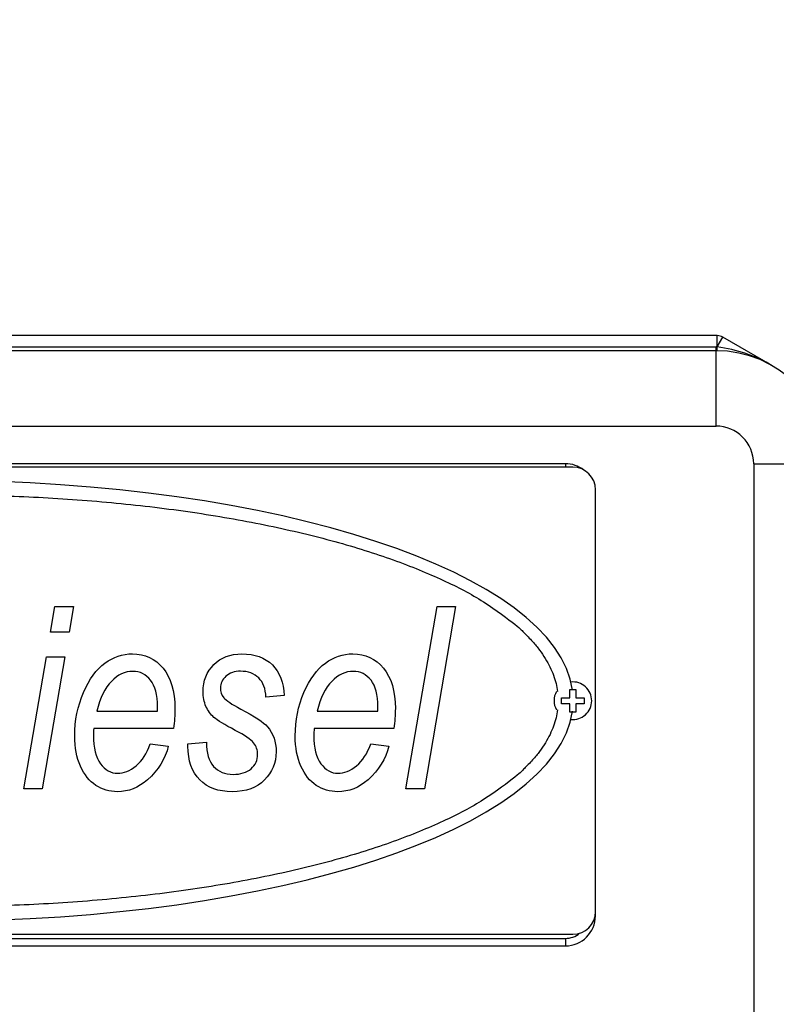
# Model space of a CAD drawing. Units: millimetres. Extents: x 0 to 408, y 0 to 202.
# Drawn here: x 206 to 219, y 170 to 186 of the extents above; entities that cross this region are included whole.
import ezdxf
from ezdxf.enums import TextEntityAlignment as Align
from ezdxf.lldxf.tags import DXFTag

# ---------------------------------------------------------------- set-up
doc = ezdxf.new("R2010")
doc.units = ezdxf.units.MM
for name, color, linetype in [('17111060_PLACA_S', 7, 'Continuous'), ('17111062_TORNILL', 7, 'Continuous'), ('17211001', 7, 'Continuous'), ('Predeterminado', 7, 'Continuous')]:
    doc.layers.add(name, color=color, linetype=linetype)
doc.styles.add('SEACAD_Arial', font='arial.ttf')
tags = doc.linetypes.add('HIDDEN2', pattern=[4.7625, 3.175, -1.5875]).pattern_tags.tags
tags[6:7] = [DXFTag(74, 4), DXFTag(75, 0), DXFTag(340, '0'), DXFTag(46, 0.0), DXFTag(50, 0.0), DXFTag(44, 0.0), DXFTag(45, 0.0)]
tags[4:5] = [DXFTag(74, 4), DXFTag(75, 0), DXFTag(340, '0'), DXFTag(46, 0.0), DXFTag(50, 0.0), DXFTag(44, 0.0), DXFTag(45, 0.0)]
doc.dimstyles.new('SOLE', dxfattribs={"dimtxt": 2.6, "dimasz": 2.08, "dimexe": 1.3, "dimexo": 1.3, "dimgap": 0.65, "dimtad": 1, "dimlfac": 8.333333, "dimdsep": 46, "dimtxsty": 'SEACAD_Arial', "dimblk1": '_SE_FILLED', "dimblk2": '_SE_FILLED', "dimsah": 1, "dimcen": 1.3, "dimadec": 0, "dimazin": 0, "dimtfac": 0.7, "dimtdec": 3, "dimtmove": 0, "dimatfit": 3, "dimfxl": 1, "dimarcsym": 0})

# ---------------------------------------------------------------- blocks, each defined once
blk = doc.blocks.new('SE3')
at = {"layer": '17111060_PLACA_S', "color": 7, "linetype": 'HIDDEN2'}
for p, q in [((215.266, 178.414), (194.986, 178.414)), ((215.626, 171.334), (215.626, 178.054)), ((206.948, 175.787), (207.017, 176.193)), ((207.017, 176.193), (207.31, 176.193)), ((207.31, 176.193), (207.242, 175.787)), ((212.606, 173.292), (213.103, 176.193)), ((213.398, 176.193), (212.902, 173.292)), ((213.103, 176.193), (213.398, 176.193)), ((207.242, 175.787), (206.948, 175.787)), ((206.521, 173.292), (206.881, 175.394)), ((207.174, 175.394), (206.814, 173.292)), ((206.881, 175.394), (207.174, 175.394)), ((210.665, 174.776), (210.376, 174.753)), ((208.65, 174.527), (208.65, 174.6)), ((212.161, 174.527), (212.161, 174.6)), ((207.682, 174.527), (208.65, 174.527)), ((211.194, 174.527), (212.161, 174.527)), ((208.905, 174.254), (207.635, 174.254)), ((212.416, 174.254), (211.146, 174.254)), ((208.535, 174.007), (208.822, 173.971)), ((209.135, 174.01), (209.43, 174.032)), ((209.135, 173.971), (209.135, 174.01)), ((212.046, 174.007), (212.333, 173.971)), ((206.814, 173.292), (206.521, 173.292)), ((212.902, 173.292), (212.606, 173.292)), ((194.986, 170.974), (215.266, 170.974))]:
    blk.add_line(p, q, dxfattribs=at)
for centre, start, end in [((215.266, 178.054), 0, 90), ((215.266, 171.334), 270, 0)]:
    blk.add_arc(centre, 0.36, start, end, dxfattribs=at)
for start_param, end_param in [(0.047829, 3.093764), (3.189421, 6.235357)]:
    blk.add_ellipse((205.126, 174.694), major_axis=(10.146, 0), ratio=0.345635, start_param=start_param, end_param=end_param, dxfattribs=at)
for points, weights, knots in [([(195.228, 174.828), (195.381, 175.993), (197.3, 176.937), (200.099, 177.495), (207.29, 178.93), (214.655, 177.652), (215.022, 174.84)], [0.750339445152, 0.756254494164, 0.839474679114, 1, 0.674979009766, 0.66687395181, 0.975684826133], [0.5060607, 0.5060607, 0.5060607, 0.5060607, 0.6644786, 0.6644786, 0.6644786, 0.9916331, 0.9916331, 0.9916331, 0.9916331]), ([(215.022, 174.55), (214.659, 171.736), (207.293, 170.457), (200.099, 171.892), (197.306, 172.449), (195.389, 173.39), (195.229, 174.552)], [0.975967818359, 0.6668690313, 0.674879758513, 1, 0.839778133539, 0.756569406555, 0.750373819047], [0.008267, 0.008267, 0.008267, 0.008267, 0.3355214, 0.3355214, 0.3355214, 0.4936398, 0.4936398, 0.4936398, 0.4936398])]:
    blk.add_rational_spline(points, weights, degree=3, knots=knots, dxfattribs=at)
for points, knots in [([(207.813, 175.294), (207.947, 175.392), (208.094, 175.441), (208.449, 175.441), (208.612, 175.365), (208.864, 175.062), (208.927, 174.847), (208.927, 174.467), (208.92, 174.361), (208.905, 174.254)], [0, 0, 0, 0, 0.248294, 0.248294, 0.564902, 0.564902, 0.881509, 0.881509, 1, 1, 1, 1]), ([(209.547, 175.27), (209.66, 175.385), (209.809, 175.441), (210.199, 175.441), (210.36, 175.383), (210.479, 175.265)], [0, 0, 0, 0, 0.475584, 0.475584, 1, 1, 1, 1]), ([(211.324, 175.294), (211.458, 175.392), (211.605, 175.441), (211.96, 175.441), (212.123, 175.365), (212.375, 175.062), (212.438, 174.847), (212.438, 174.467), (212.431, 174.361), (212.416, 174.254)], [0, 0, 0, 0, 0.248294, 0.248294, 0.564902, 0.564902, 0.881509, 0.881509, 1, 1, 1, 1]), ([(209.422, 174.605), (209.391, 174.674), (209.376, 174.752), (209.376, 175.013), (209.434, 175.157), (209.547, 175.27)], [0, 0, 0, 0, 0.329114, 0.329114, 1, 1, 1, 1]), ([(208.539, 175.021), (208.465, 175.115), (208.371, 175.162), (208.132, 175.162), (208.018, 175.109), (207.915, 175.003)], [0, 0, 0, 0, 0.482639, 0.482639, 1, 1, 1, 1]), ([(209.74, 175.083), (209.682, 175.03), (209.652, 174.968), (209.652, 174.838), (209.669, 174.786), (209.705, 174.743)], [0, 0, 0, 0, 0.531646, 0.531646, 1, 1, 1, 1]), ([(210.376, 174.753), (210.372, 174.884), (210.334, 174.986), (210.19, 175.128), (210.094, 175.164), (209.877, 175.164), (209.8, 175.137), (209.74, 175.083)], [0, 0, 0, 0, 0.359413, 0.359413, 0.718826, 0.718826, 1, 1, 1, 1]), ([(212.051, 175.021), (211.976, 175.115), (211.882, 175.162), (211.644, 175.162), (211.529, 175.109), (211.426, 175.003)], [0, 0, 0, 0, 0.482639, 0.482639, 1, 1, 1, 1]), ([(207.423, 173.651), (207.362, 173.786), (207.332, 173.948), (207.332, 174.381), (207.378, 174.612), (207.472, 174.825)], [0, 0, 0, 0, 0.431298, 0.431298, 1, 1, 1, 1]), ([(210.934, 173.651), (210.874, 173.786), (210.843, 173.948), (210.843, 174.381), (210.889, 174.612), (210.983, 174.825)], [0, 0, 0, 0, 0.431298, 0.431298, 1, 1, 1, 1]), ([(207.635, 174.254), (207.63, 174.212), (207.629, 174.174), (207.629, 173.943), (207.667, 173.793), (207.741, 173.691)], [0, 0, 0, 0, 0.143369, 0.143369, 1, 1, 1, 1]), ([(210.401, 174.281), (210.494, 174.172), (210.54, 174.039), (210.54, 173.707), (210.478, 173.557), (210.355, 173.432)], [0, 0, 0, 0, 0.473815, 0.473815, 1, 1, 1, 1]), ([(211.146, 174.254), (211.142, 174.212), (211.14, 174.174), (211.14, 173.943), (211.178, 173.793), (211.252, 173.691)], [0, 0, 0, 0, 0.143369, 0.143369, 1, 1, 1, 1]), ([(210.141, 173.611), (210.21, 173.672), (210.245, 173.748), (210.245, 173.909), (210.223, 173.97), (210.18, 174.024)], [0, 0, 0, 0, 0.582474, 0.582474, 1, 1, 1, 1]), ([(208.491, 173.437), (208.347, 173.308), (208.188, 173.245), (207.885, 173.245), (207.771, 173.279), (207.566, 173.414), (207.484, 173.516), (207.423, 173.651)], [0, 0, 0, 0, 0.413127, 0.413127, 0.706564, 0.706564, 1, 1, 1, 1]), ([(207.741, 173.691), (207.816, 173.588), (207.907, 173.538), (208.113, 173.538), (208.212, 173.577), (208.309, 173.658)], [0, 0, 0, 0, 0.512097, 0.512097, 1, 1, 1, 1]), ([(209.543, 173.648), (209.62, 173.563), (209.724, 173.521), (209.975, 173.521), (210.07, 173.552), (210.141, 173.611)], [0, 0, 0, 0, 0.523026, 0.523026, 1, 1, 1, 1]), ([(212.003, 173.437), (211.859, 173.308), (211.699, 173.245), (211.396, 173.245), (211.282, 173.279), (211.077, 173.414), (210.995, 173.516), (210.934, 173.651)], [0, 0, 0, 0, 0.413127, 0.413127, 0.706564, 0.706564, 1, 1, 1, 1]), ([(211.252, 173.691), (211.328, 173.588), (211.419, 173.538), (211.624, 173.538), (211.723, 173.577), (211.82, 173.658)], [0, 0, 0, 0, 0.512097, 0.512097, 1, 1, 1, 1]), ([(210.355, 173.432), (210.232, 173.307), (210.06, 173.245), (209.621, 173.245), (209.448, 173.308), (209.323, 173.434)], [0, 0, 0, 0, 0.499058, 0.499058, 1, 1, 1, 1])]:
    blk.add_open_spline(points, degree=3, knots=knots, dxfattribs=at)
for points in [[(207.472, 174.825), (207.564, 175.04), (207.678, 175.195), (207.813, 175.294)], [(210.479, 175.265), (210.597, 175.149), (210.659, 174.986), (210.665, 174.776)], [(210.983, 174.825), (211.075, 175.04), (211.19, 175.195), (211.324, 175.294)], [(208.65, 174.6), (208.65, 174.787), (208.613, 174.928), (208.539, 175.021)], [(212.161, 174.6), (212.161, 174.787), (212.124, 174.928), (212.051, 175.021)], [(207.915, 175.003), (207.812, 174.898), (207.734, 174.739), (207.682, 174.527)], [(211.426, 175.003), (211.323, 174.898), (211.245, 174.739), (211.194, 174.527)], [(209.705, 174.743), (209.74, 174.697), (209.831, 174.638), (209.976, 174.562)], [(209.549, 174.428), (209.495, 174.477), (209.453, 174.536), (209.422, 174.605)], [(209.976, 174.562), (210.199, 174.445), (210.341, 174.351), (210.401, 174.281)], [(209.889, 174.222), (209.717, 174.312), (209.605, 174.38), (209.549, 174.428)], [(210.18, 174.024), (210.135, 174.078), (210.038, 174.144), (209.889, 174.222)], [(208.309, 173.658), (208.405, 173.739), (208.481, 173.854), (208.535, 174.007)], [(208.822, 173.971), (208.774, 173.766), (208.664, 173.588), (208.491, 173.437)], [(209.323, 173.434), (209.198, 173.561), (209.135, 173.739), (209.135, 173.971)], [(209.43, 174.032), (209.429, 173.86), (209.467, 173.733), (209.543, 173.648)], [(211.82, 173.658), (211.917, 173.739), (211.992, 173.854), (212.046, 174.007)], [(212.333, 173.971), (212.285, 173.766), (212.175, 173.588), (212.003, 173.437)]]:
    blk.add_open_spline(points, degree=3, dxfattribs=at)
at = {"layer": '17111062_TORNILL', "color": 7, "linetype": 'HIDDEN2'}
for p, q in [((215.218, 174.874), (215.314, 174.874)), ((215.218, 174.742), (215.218, 174.874)), ((215.314, 174.874), (215.314, 174.742)), ((215.086, 174.742), (215.218, 174.742)), ((215.086, 174.646), (215.086, 174.742)), ((215.314, 174.742), (215.446, 174.742)), ((215.446, 174.742), (215.446, 174.646)), ((215.218, 174.646), (215.086, 174.646)), ((215.218, 174.514), (215.218, 174.646)), ((215.314, 174.646), (215.314, 174.514)), ((215.446, 174.646), (215.314, 174.646)), ((215.314, 174.514), (215.218, 174.514))]:
    blk.add_line(p, q, dxfattribs=at)
for start, end in [(0, 95.8715), (150.7533, 208.9003), (264.1285, 0)]:
    blk.add_arc((215.266, 174.694), 0.3, start, end, dxfattribs=at)
at = {"layer": '17211001', "color": 7, "linetype": 'HIDDEN2'}
for p, q in [((217.565, 180.509), (204.586, 180.509)), ((218.446, 180.028), (217.655, 180.485)), ((217.546, 180.269), (193.323, 180.269)), ((194.986, 170.909), (215.146, 170.909))]:
    blk.add_line(p, q, dxfattribs=at)
at = {"layer": '17211001', "color": 7, "linetype": 'Continuous'}
for p, q in [((217.565, 180.329), (217.565, 180.509)), ((217.565, 180.329), (217.655, 180.485)), ((204.578, 180.329), (217.546, 180.329)), ((217.546, 180.329), (217.565, 180.329)), ((217.546, 180.269), (217.546, 180.329)), ((217.546, 179.069), (217.546, 180.269)), ((217.564, 180.269), (217.565, 180.329)), ((217.565, 180.329), (217.565, 180.329)), ((193.323, 179.069), (217.546, 179.069)), ((215.146, 178.469), (194.986, 178.469)), ((215.146, 178.469), (215.146, 178.414)), ((218.146, 178.469), (218.146, 168.089)), ((218.146, 178.469), (219.346, 178.469)), ((215.626, 171.269), (215.626, 177.989)), ((215.62, 171.269), (215.626, 171.269)), ((194.986, 170.789), (215.146, 170.789)), ((215.146, 170.909), (215.146, 170.789))]:
    blk.add_line(p, q, dxfattribs=at)
at = {"layer": '17211001', "color": 7, "linetype": 'HIDDEN2'}
for centre, radius, start, end in [((217.565, 180.329), 0.18, 60, 90), ((217.546, 178.469), 1.8, 0, 90), ((215.146, 171.269), 0.36, 270, 309.2534)]:
    blk.add_arc(centre, radius, start, end, dxfattribs=at)
at = {"layer": '17211001', "color": 7, "linetype": 'Continuous'}
for centre, radius, start, end in [((217.546, 178.469), 1.86, 89.4287, 90), ((217.259, 177.992), 2.357, 59.7448, 82.5399), ((217.546, 178.469), 0.6, 0, 90), ((215.146, 177.989), 0.48, 52.0945, 90), ((215.146, 177.989), 0.48, 0, 3.1836), ((215.146, 171.269), 0.48, 270, 0)]:
    blk.add_arc(centre, radius, start, end, dxfattribs=at)
blk = doc.blocks.new('DMBLK101')
at = {"layer": 'Predeterminado', "linetype": 'Continuous'}
for points in [[(148.363, 183.049), (149.056, 183.049), (148.709, 185.129)], [(148.363, 115.533), (148.709, 113.453), (149.056, 115.533)]]:
    blk.add_hatch(color=7, dxfattribs=at).paths.add_polyline_path(points)
at = {"layer": 'Predeterminado', "color": 7, "linetype": 'Continuous'}
for p, q in [((199.926, 185.129), (147.409, 185.129)), ((148.709, 185.129), (148.709, 113.453)), ((215.586, 113.453), (147.409, 113.453))]:
    blk.add_line(p, q, dxfattribs=at)
at = {"layer": 'Predeterminado', "color": 7, "linetype": 'Continuous', "style": 'SEACAD_Arial'}
blk.add_text('597.3', height=2.6, rotation=90, dxfattribs=at).set_placement((145.459, 144.713), align=Align.TOP_LEFT)
blk = doc.blocks.new('_SE_FILLED')
at = {"color": 0}
blk.add_line((0, 0), (-1, 0), dxfattribs=at)
blk.add_solid([(0, 0), (-1, -0.1665), (-1, 0.1665), (0, 0)], dxfattribs=at)
blk = doc.blocks.new('DMBLK102')
at = {"layer": 'Predeterminado', "linetype": 'Continuous'}
for points in [[(163.967, 194.442), (161.887, 194.096), (163.967, 193.749)], [(239.179, 194.442), (239.179, 193.749), (241.259, 194.096)]]:
    blk.add_hatch(color=7, dxfattribs=at).paths.add_polyline_path(points)
at = {"layer": 'Predeterminado', "color": 7, "linetype": 'Continuous'}
for p, q in [((161.887, 155.337), (161.887, 195.396)), ((241.259, 166.46), (241.259, 195.396)), ((161.887, 194.096), (241.259, 194.096))]:
    blk.add_line(p, q, dxfattribs=at)
at = {"layer": 'Predeterminado', "color": 7, "linetype": 'Continuous', "style": 'SEACAD_Arial'}
blk.add_text('661.44', height=2.6, dxfattribs=at).set_placement((195.977, 197.346), align=Align.TOP_LEFT)

msp = doc.modelspace()

# ---------------------------------------------------------------- block references
at = {"layer": 'Predeterminado'}
msp.add_blockref('SE3', (0, 0), dxfattribs=at)

# ---------------------------------------------------------------- dimensions: what is measured, and where the dimension line sits
at = {"layer": 'Predeterminado', "color": 7, "linetype": 'Continuous'}
dim = msp.add_linear_dim(base=(241.2592, 194.0957), p1=(161.8868, 154.037), p2=(241.2592, 165.1602), text='\\A1;<>', dimstyle='SOLE', override={"dimlfac": 8.333333}, dxfattribs=at)
dim.commit()
dim.dimension.update_dxf_attribs({"geometry": 'DMBLK102', "text_midpoint": (201.573, 194.0957), "dimtype": 160})
dim = msp.add_linear_dim(base=(148.7095, 113.4532), p1=(201.2263, 185.1292), p2=(217.8464, 113.4532), angle=90, text='\\A1;<>', dimstyle='SOLE', override={"dimlfac": 8.333333}, dxfattribs=at)
dim.commit()
dim.dimension.update_dxf_attribs({"geometry": 'DMBLK101', "text_midpoint": (148.7095, 149.2912), "dimtype": 160})

doc.saveas('drawing.dxf')
